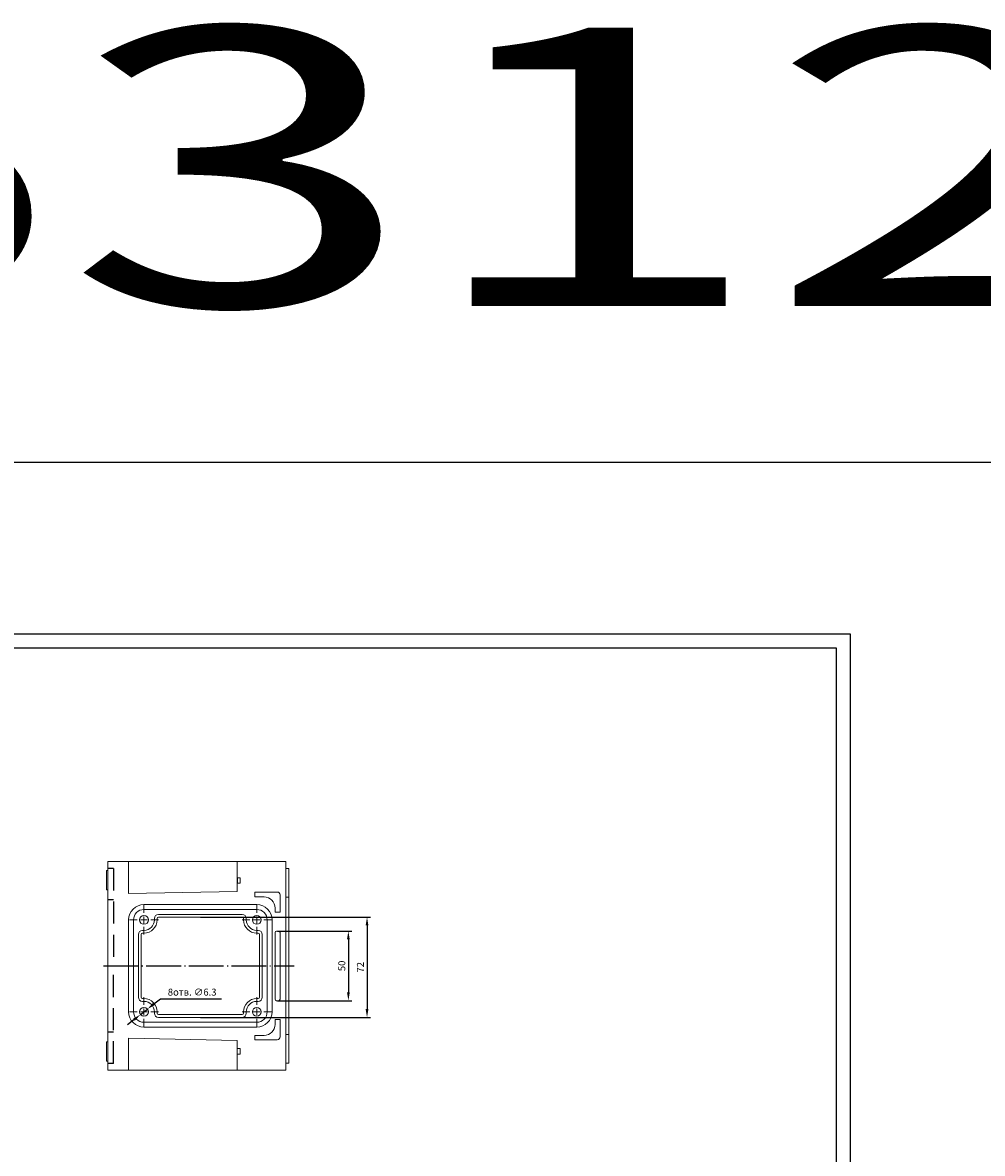
# Model space of a CAD drawing. Extents: x -423844 to -420960, y -223520 to -222066.
# Drawn here: x -423092 to -422402, y -222878 to -222066 of the extents above; entities that cross this region are included whole.
import ezdxf
from ezdxf.enums import TextEntityAlignment as Align

# ---------------------------------------------------------------- set-up
doc = ezdxf.new("R2010")
doc.units = 0
doc.header["$LTSCALE"] = 2.5
doc.header["$PDSIZE"] = -5
doc.linetypes.add('CENTER', pattern=[24.5, 20, -2, 0.5, -2])
doc.linetypes.add('HIDDEN', pattern=[9.525, 6.35, -3.175])
doc.layers.get('0').update_dxf_attribs({"linetype": 'CONTINUOUS'})
doc.layers.get('DEFPOINTS').update_dxf_attribs({"linetype": 'CONTINUOUS'})
doc.layers.add('BORDER', color=7, linetype='CONTINUOUS')
doc.styles.add('GOST 2.304', font='CS_Gost2304.shx', dxfattribs={"oblique": 15})
doc.styles.add('GOSTW', font='txt.shx', dxfattribs={"oblique": 10})
doc.dimstyles.new('CADM', dxfattribs={"dimtxt": 3.5, "dimasz": 3, "dimexe": 2.5, "dimexo": 0, "dimgap": 0.8, "dimtad": 1, "dimdec": 4, "dimdsep": 46, "dimtxsty": 'GOSTW', "dimcen": 0.09, "dimclrd": 1, "dimclre": 1, "dimclrt": 1, "dimadec": 0, "dimazin": 0, "dimtfac": 1, "dimtdec": 4, "dimtmove": 0, "dimatfit": 3, "dimfxl": 1, "dimtvp": 1, "dimtolj": 1, "dimtzin": 0, "dimarcsym": 0})
doc.dimstyles.new('GOST', dxfattribs={"dimscale": 0, "dimtxt": 3, "dimasz": 3, "dimexe": 1.25, "dimexo": 0, "dimtad": 1, "dimtoh": 1, "dimdec": 3, "dimtxsty": 'GOST 2.304', "dimcen": 5, "dimadec": 3, "dimazin": 2, "dimtfac": 0.75, "dimtdec": 4, "dimtmove": 1, "dimatfit": 3, "dimfxl": 1, "dimtolj": 1, "dimarcsym": 0})

# ---------------------------------------------------------------- blocks, each defined once
blk = doc.blocks.new('*D36')
at = {"color": 1, "linetype": 'Continuous', "lineweight": -2}
for p, q in [((-422964.14, -222708.3), (-422841.91, -222708.3)), ((-422844.41, -222714.3), (-422844.41, -222774.3)), ((-422964.14, -222780.3), (-422841.91, -222780.3))]:
    blk.add_line(p, q, dxfattribs=at)
at = {"color": 1, "linetype": 'Continuous'}
for points in [[(-422845.41, -222714.3), (-422843.41, -222714.3), (-422844.41, -222708.3)], [(-422845.41, -222774.3), (-422843.41, -222774.3), (-422844.41, -222780.3)]]:
    blk.add_solid(points, dxfattribs=at)
at = {"layer": 'DEFPOINTS', "color": 0, "linetype": 'Continuous'}
for p in [(-422964.14, -222708.3), (-422964.14, -222780.3), (-422844.41, -222780.3)]:
    blk.add_point(p, dxfattribs=at)
at = {"color": 1, "linetype": 'Continuous', "insert": (-422848.51, -222744.3), "char_height": 5, "attachment_point": 5, "rotation": 90, "style": 'GOSTW'}
blk.add_mtext('72', dxfattribs=at)
blk = doc.blocks.new('*D37')
at = {"color": 1, "linetype": 'Continuous', "lineweight": -2}
for p, q in [((-422908.64, -222718.3), (-422855.31, -222718.3)), ((-422857.81, -222724.3), (-422857.81, -222762.3)), ((-422908.64, -222768.3), (-422855.31, -222768.3))]:
    blk.add_line(p, q, dxfattribs=at)
at = {"color": 1, "linetype": 'Continuous'}
for points in [[(-422858.81, -222724.3), (-422856.81, -222724.3), (-422857.81, -222718.3)], [(-422858.81, -222762.3), (-422856.81, -222762.3), (-422857.81, -222768.3)]]:
    blk.add_solid(points, dxfattribs=at)
at = {"layer": 'DEFPOINTS', "color": 0, "linetype": 'Continuous'}
for p in [(-422908.64, -222718.3), (-422908.64, -222768.3), (-422857.81, -222768.3)]:
    blk.add_point(p, dxfattribs=at)
at = {"color": 1, "linetype": 'Continuous', "insert": (-422861.91, -222743.3), "char_height": 5, "attachment_point": 5, "rotation": 90, "style": 'GOSTW'}
blk.add_mtext('50', dxfattribs=at)
blk = doc.blocks.new('*D38')
at = {"color": 1, "linetype": 'Continuous', "lineweight": -2}
for p, q in [((-422997.46, -222770.62), (-422992.76, -222766.89)), ((-422992.76, -222766.89), (-422948.91, -222766.89)), ((-423007.11, -222778.25), (-423002.17, -222774.34)), ((-423011.81, -222781.98), (-423016.51, -222785.7))]:
    blk.add_line(p, q, dxfattribs=at)
at = {"color": 1, "linetype": 'Continuous'}
for points in [[(-422998.09, -222769.83), (-422996.84, -222771.4), (-423002.17, -222774.34)], [(-423012.43, -222781.19), (-423011.19, -222782.76), (-423007.11, -222778.25)]]:
    blk.add_solid(points, dxfattribs=at)
at = {"layer": 'DEFPOINTS', "color": 0, "linetype": 'Continuous'}
for p in [(-423007.11, -222778.25), (-423002.17, -222774.34)]:
    blk.add_point(p, dxfattribs=at)
at = {"color": 1, "linetype": 'Continuous', "insert": (-422970.03, -222762.79), "char_height": 5, "attachment_point": 5, "style": 'GOSTW'}
blk.add_mtext('8отв. ∅6.3', dxfattribs=at)

msp = doc.modelspace()

# ---------------------------------------------------------------- linework, layer by layer
at = {"color": 7, "linetype": 'Continuous', "lineweight": 15}
for p, q in [((-423030.637838, -222674.796282), (-423031.637838, -222674.796282)), ((-423031.637838, -222681.796282), (-423031.637838, -222674.796282)), ((-423030.637838, -222818.296282), (-423030.637838, -222668.296282)), ((-423026.637838, -222668.296282), (-423030.637838, -222668.296282)), ((-423028.637838, -222668.296282), (-422937.637838, -222668.296282)), ((-423015.637838, -222668.296282), (-423015.637838, -222680.296282)), ((-422937.637838, -222668.296282), (-422902.637838, -222668.296282)), ((-422937.637838, -222668.296282), (-422937.637838, -222679.996282)), ((-422937.637838, -222668.296282), (-422927.587839, -222668.296282)), ((-422927.587839, -222668.296282), (-422916.637838, -222668.296282)), ((-422902.637838, -222668.296282), (-422902.637838, -222680.296282)), ((-422900.637838, -222673.496282), (-422902.637838, -222673.496285)), ((-422900.637838, -222673.496282), (-422900.637838, -222677.296282)), ((-423031.637838, -222688.796282), (-423031.637838, -222681.796282)), ((-423015.637836, -222691.296281), (-423015.637838, -222680.296282)), ((-422937.637838, -222679.996282), (-422935.437838, -222679.996282)), ((-422935.437838, -222679.996282), (-422935.437838, -222683.996282)), ((-422902.637838, -222806.296282), (-422902.637838, -222680.296282)), ((-422900.637838, -222677.296282), (-422900.637838, -222681.796282)), ((-422900.637838, -222681.796282), (-422900.637838, -222693.996282)), ((-423031.637838, -222688.796282), (-423030.637838, -222688.796282)), ((-423015.637836, -222691.296281), (-422937.637838, -222689.796282)), ((-422937.637838, -222689.796282), (-422937.637838, -222683.996282)), ((-422937.637838, -222683.996282), (-422935.437838, -222683.996282)), ((-422924.887838, -222690.296282), (-422908.887838, -222690.296282)), ((-422924.887838, -222693.796281), (-422924.887838, -222690.296282)), ((-423004.637838, -222699.296282), (-422923.637838, -222699.296282)), ((-422918.387837, -222693.796282), (-422924.887838, -222693.796281)), ((-422906.887838, -222692.296282), (-422906.887838, -222704.796282)), ((-422900.637838, -222693.996282), (-422902.637838, -222693.996282)), ((-422900.637838, -222693.996282), (-422900.637838, -222697.796282)), ((-422900.637838, -222697.796282), (-422900.637838, -222788.796282)), ((-423004.637838, -222702.796282), (-422923.637838, -222702.796282)), ((-422934.137838, -222706.296282), (-422994.137838, -222706.296282)), ((-422910.387838, -222704.796282), (-422910.387838, -222701.796282)), ((-422906.887838, -222704.796282), (-422910.387838, -222704.796282)), ((-423015.637838, -222776.296282), (-423015.637838, -222710.296282)), ((-423012.137838, -222776.296282), (-423012.137838, -222710.296282)), ((-422997.137838, -222709.296282), (-422997.137838, -222710.296282)), ((-422995.137838, -222710.296282), (-422995.137838, -222709.296282)), ((-422994.137838, -222708.296282), (-422934.137838, -222708.296282)), ((-422933.137838, -222709.296282), (-422933.137838, -222710.296282)), ((-422931.137838, -222709.296282), (-422931.137838, -222710.296282)), ((-422916.137838, -222710.296282), (-422916.137838, -222776.296282)), ((-422912.637838, -222710.296282), (-422912.637838, -222776.296282)), ((-423008.637838, -222720.796282), (-423008.637838, -222765.796282)), ((-423006.637838, -222765.796282), (-423006.637838, -222720.796282)), ((-423005.637838, -222717.796282), (-423004.637838, -222717.796282)), ((-423005.637838, -222719.796282), (-423004.637838, -222719.796282)), ((-422922.637838, -222717.796282), (-422923.637838, -222717.796282)), ((-422923.637838, -222719.796282), (-422922.637838, -222719.796282)), ((-422921.637838, -222720.796282), (-422921.637838, -222765.796282)), ((-422919.637838, -222765.796282), (-422919.637838, -222720.796282)), ((-422910.387838, -222719.296281), (-422910.387838, -222767.296282)), ((-422907.887838, -222718.296281), (-422909.387838, -222718.296281)), ((-422906.887838, -222767.296282), (-422906.887838, -222719.296281)), ((-423004.637838, -222766.796282), (-423005.637838, -222766.796282)), ((-423005.637838, -222768.796282), (-423004.637838, -222768.796282)), ((-422922.637838, -222766.796282), (-422923.637838, -222766.796282)), ((-422922.637838, -222768.796282), (-422923.637838, -222768.796282)), ((-422909.387838, -222768.296282), (-422907.887838, -222768.296282)), ((-422997.137838, -222777.296282), (-422997.137838, -222776.296282)), ((-422995.137838, -222777.296282), (-422995.137838, -222776.296282)), ((-422934.137838, -222778.296282), (-422994.137838, -222778.296282)), ((-422994.137838, -222780.296282), (-422934.137838, -222780.296282)), ((-422933.137838, -222776.296282), (-422933.137838, -222777.296282)), ((-422931.137838, -222777.296282), (-422931.137838, -222776.296282)), ((-422923.637838, -222783.796282), (-423004.637838, -222783.796282)), ((-422923.637838, -222787.296282), (-423004.637838, -222787.296282)), ((-422906.887838, -222781.796282), (-422910.387838, -222781.796282)), ((-422910.387838, -222781.796282), (-422910.387838, -222785.296282)), ((-422906.887838, -222794.296282), (-422906.887838, -222781.796282)), ((-422900.637838, -222788.796282), (-422900.637838, -222792.596282)), ((-423015.637836, -222795.296283), (-423015.637838, -222806.296282)), ((-423015.637836, -222795.296283), (-422937.637838, -222796.796282)), ((-422937.637838, -222796.796282), (-422937.637838, -222806.296282)), ((-422918.387838, -222793.296282), (-422924.887838, -222793.296283)), ((-422924.887838, -222793.296283), (-422924.887838, -222796.296281)), ((-422924.887838, -222796.296281), (-422908.887838, -222796.296282)), ((-422900.637838, -222792.596282), (-422902.637838, -222792.596282)), ((-422900.637838, -222792.596282), (-422900.637838, -222804.796282)), ((-423030.637838, -222797.796282), (-423031.637838, -222797.796282)), ((-423031.637838, -222797.796282), (-423031.637838, -222804.796282)), ((-423031.637838, -222804.796282), (-423031.637838, -222811.796282)), ((-422937.637838, -222802.596282), (-422935.437838, -222802.596282)), ((-422935.437838, -222802.596282), (-422935.437838, -222806.596282)), ((-422900.637838, -222804.796282), (-422900.637838, -222809.296282)), ((-423031.637838, -222811.796282), (-423030.637838, -222811.796282)), ((-423015.637838, -222806.296282), (-423015.637838, -222818.296282)), ((-422937.637838, -222806.296282), (-422937.637838, -222818.296282)), ((-422937.637838, -222806.596282), (-422935.437838, -222806.596282)), ((-422902.637838, -222806.296282), (-422902.637838, -222818.296282)), ((-422900.637838, -222813.096282), (-422902.637838, -222813.096279)), ((-422900.637838, -222809.296282), (-422900.637838, -222813.096282)), ((-423026.637838, -222818.296282), (-423030.637838, -222818.296282)), ((-423028.637838, -222818.296282), (-422937.637838, -222818.296282)), ((-422902.637838, -222818.296282), (-422937.637838, -222818.296282)), ((-422937.637838, -222818.296282), (-422927.587839, -222818.296282)), ((-422927.587839, -222818.296282), (-422916.637838, -222818.296282))]:
    msp.add_line(p, q, dxfattribs=at)
at = {"color": 3, "linetype": 'HIDDEN'}
for p, q in [((-423026.637838, -222673.296282), (-423030.637838, -222673.296282)), ((-423026.637838, -222673.296282), (-423026.637838, -222743.296282)), ((-423026.637838, -222695.796282), (-423030.637838, -222695.796282)), ((-423026.637838, -222813.296282), (-423026.637838, -222743.296282)), ((-423026.637838, -222790.796282), (-423030.637838, -222790.796282)), ((-423026.637838, -222813.296282), (-423030.637838, -222813.296282))]:
    msp.add_line(p, q, dxfattribs=at)
at = {"color": 7, "linetype": 'Continuous'}
msp.add_line((-422937.637838, -222679.996282), (-422937.637838, -222683.996282), dxfattribs=at)
at = {"color": 0, "linetype": 'Continuous', "lineweight": 0}
for p, q in [((-423004.637838, -222705.296282), (-423004.637838, -222699.796282)), ((-422923.637838, -222705.296282), (-422923.637838, -222699.796282)), ((-423004.637838, -222710.296282), (-423004.637838, -222707.796282)), ((-422923.637838, -222710.296282), (-422923.637838, -222707.796282)), ((-423009.637838, -222710.296282), (-423015.137838, -222710.296282)), ((-423004.637838, -222710.296282), (-423007.137838, -222710.296282)), ((-423004.637838, -222710.296282), (-423004.637838, -222712.796282)), ((-423004.637838, -222710.296282), (-423002.137838, -222710.296282)), ((-423004.637838, -222715.296282), (-423004.637838, -222720.796282)), ((-422999.637838, -222710.296282), (-422994.137838, -222710.296282)), ((-422928.637838, -222710.296282), (-422934.137838, -222710.296282)), ((-422923.637838, -222710.296282), (-422926.137838, -222710.296282)), ((-422923.637838, -222710.296282), (-422923.637838, -222712.796282)), ((-422923.637838, -222710.296282), (-422921.137838, -222710.296282)), ((-422923.637838, -222715.296282), (-422923.637838, -222720.796282)), ((-422918.637838, -222710.296282), (-422913.137838, -222710.296282)), ((-423004.637838, -222771.296282), (-423004.637838, -222765.796282)), ((-422923.637838, -222771.296282), (-422923.637838, -222765.796282)), ((-423009.637838, -222776.296282), (-423015.137838, -222776.296282)), ((-423004.637838, -222776.296282), (-423007.137838, -222776.296282)), ((-423004.637838, -222776.296282), (-423004.637838, -222773.796282)), ((-423004.637838, -222776.296282), (-423004.637838, -222778.796282)), ((-423004.637838, -222776.296282), (-423002.137838, -222776.296282)), ((-422999.637838, -222776.296282), (-422994.137838, -222776.296282)), ((-422928.637838, -222776.296282), (-422934.137838, -222776.296282)), ((-422923.637838, -222776.296282), (-422926.137838, -222776.296282)), ((-422923.637838, -222776.296282), (-422923.637838, -222773.796282)), ((-422923.637838, -222776.296282), (-422923.637838, -222778.796282)), ((-422923.637838, -222776.296282), (-422921.137838, -222776.296282)), ((-422918.637838, -222776.296282), (-422913.137838, -222776.296282)), ((-423004.637838, -222781.296282), (-423004.637838, -222786.796282)), ((-422923.637838, -222781.296282), (-422923.637838, -222786.796282))]:
    msp.add_line(p, q, dxfattribs=at)
at = {"color": 4, "linetype": 'CENTER', "ltscale": 0.5}
msp.add_line((-423033.637838, -222743.296282), (-422896.637838, -222743.296282), dxfattribs=at)
at = {"color": 7, "linetype": 'Continuous'}
msp.add_lwpolyline([(-423844.261196, -222381.597708), (-420960.491897, -222381.597708), (-420960.491897, -223520.044481), (-423844.261196, -223520.044481)], close=True, dxfattribs=at)
at = {"color": 7, "linetype": 'Continuous', "lineweight": 15}
for centre in [(-423004.637838, -222710.296282), (-422923.637838, -222710.296282), (-423004.637838, -222776.296282), (-422923.637838, -222776.296282)]:
    msp.add_circle(centre, 3.15, dxfattribs=at)
for centre, radius, start, end in [((-422908.887838, -222692.296282), 2, 0, 90), ((-423004.637838, -222710.296282), 11, 90, 180), ((-422923.637838, -222710.296282), 11, 0, 90), ((-422918.387838, -222701.796282), 8, 0, 90), ((-423004.637838, -222710.296282), 7.5, 90, 180), ((-422994.137838, -222709.296282), 3, 90, 180), ((-422934.137838, -222709.296282), 3, 0, 90), ((-422923.637838, -222710.296282), 7.5, 0, 90), ((-423004.637838, -222710.296282), 7.5, 270, 0), ((-423004.637838, -222710.296282), 9.5, 270, 0), ((-422994.137838, -222709.296282), 1, 90, 180), ((-422934.137838, -222709.296282), 1, 0, 90), ((-422923.637838, -222710.296282), 9.5, 180, 270), ((-422923.637838, -222710.296282), 7.5, 180, 270), ((-423005.637838, -222720.796282), 3, 90, 180), ((-423005.637838, -222720.796282), 1, 90, 180), ((-422922.637838, -222720.796282), 3, 0, 90), ((-422922.637838, -222720.796282), 1, 0, 90), ((-422909.387838, -222719.296281), 1, 90, 180), ((-422907.887838, -222719.296281), 1, 0, 90), ((-423005.637838, -222765.796282), 3, 180, 270), ((-423005.637838, -222765.796282), 1, 180, 270), ((-423004.637838, -222776.296282), 9.5, 0, 90), ((-423004.637838, -222776.296282), 7.5, 0, 90), ((-422923.637838, -222776.296282), 9.5, 90, 180), ((-422923.637838, -222776.296282), 7.5, 90, 180), ((-422922.637838, -222765.796282), 3, 270, 0), ((-422922.637838, -222765.796282), 1, 270, 0), ((-422909.387838, -222767.296282), 1, 180, 270), ((-422907.887838, -222767.296282), 1, 270, 0), ((-423004.637838, -222776.296282), 11, 180, 270), ((-423004.637838, -222776.296282), 7.5, 180, 270), ((-422994.137838, -222777.296282), 3, 180, 270), ((-422994.137838, -222777.296282), 1, 180, 270), ((-422934.137838, -222777.296282), 3, 270, 0), ((-422934.137838, -222777.296282), 1, 270, 0), ((-422923.637838, -222776.296282), 11, 270, 0), ((-422923.637838, -222776.296282), 7.5, 270, 0), ((-422918.387838, -222785.296282), 8, 270, 0), ((-422908.887838, -222794.296282), 2, 270, 0)]:
    msp.add_arc(centre, radius, start, end, dxfattribs=at)
at = {"layer": 'BORDER', "color": 1, "linetype": 'Continuous'}
for p, q in [((-422497.148344, -222505.200509), (-423685.148344, -222505.200509)), ((-422497.148344, -223345.200509), (-422497.148344, -222505.200509))]:
    msp.add_line(p, q, dxfattribs=at)
at = {"layer": 'BORDER', "color": 7, "linetype": 'Continuous'}
for p, q in [((-422507.148344, -222515.200509), (-423645.148344, -222515.200509)), ((-422507.148344, -223335.200509), (-422507.148344, -222515.200509))]:
    msp.add_line(p, q, dxfattribs=at)

# ---------------------------------------------------------------- texts
at = {"color": 1, "linetype": 'Continuous', "style": 'GOSTW', "oblique": 10, "width": 1.620274}
msp.add_text('531211', height=200.01, dxfattribs=at).set_placement((-423313.328398, -222269.550623), (-421800.996663, -222269.550623), align=Align.FIT)

# ---------------------------------------------------------------- dimensions: what is measured, and where the dimension line sits
at = {"color": 7, "linetype": 'Continuous'}
for base, p1, p2, picture, middle in [((-422844.40887, -222780.296282), (-422964.137838, -222708.296282), (-422964.137838, -222780.296282), '*D36', (-422848.50887, -222744.296282)), ((-422857.811781, -222768.296282), (-422908.637838, -222718.296281), (-422908.637838, -222768.296282), '*D37', (-422861.911781, -222743.296282))]:
    dim = msp.add_linear_dim(base=base, p1=p1, p2=p2, angle=90, dimstyle='GOST', override={"dimscale": 2, "dimtxt": 2.5, "dimgap": 0.8, "dimtoh": 0, "dimtxsty": 'GOSTW', "dimclrd": 1, "dimclre": 1, "dimclrt": 1, "dimaunit": 1, "dimadec": 4, "dimtmove": 0, "dimatfit": 2, "dimtolj": 0}, dxfattribs=at)
    dim.commit()
    dim.dimension.update_dxf_attribs({"geometry": picture, "text_midpoint": middle})
dim = msp.add_diameter_dim_2p(p1=(-423007.107326, -222778.251821), p2=(-423002.168351, -222774.340743), text='8отв. <>', dimstyle='CADM', override={"dimscale": 2, "dimtxt": 2.5, "dimtoh": 1, "dimtfac": 0.6, "dimatfit": 2, "dimtolj": 0}, dxfattribs=at)
dim.commit()
dim.dimension.update_dxf_attribs({"geometry": '*D38', "text_midpoint": (-422970.033568, -222762.791072)})

doc.saveas('drawing.dxf')
